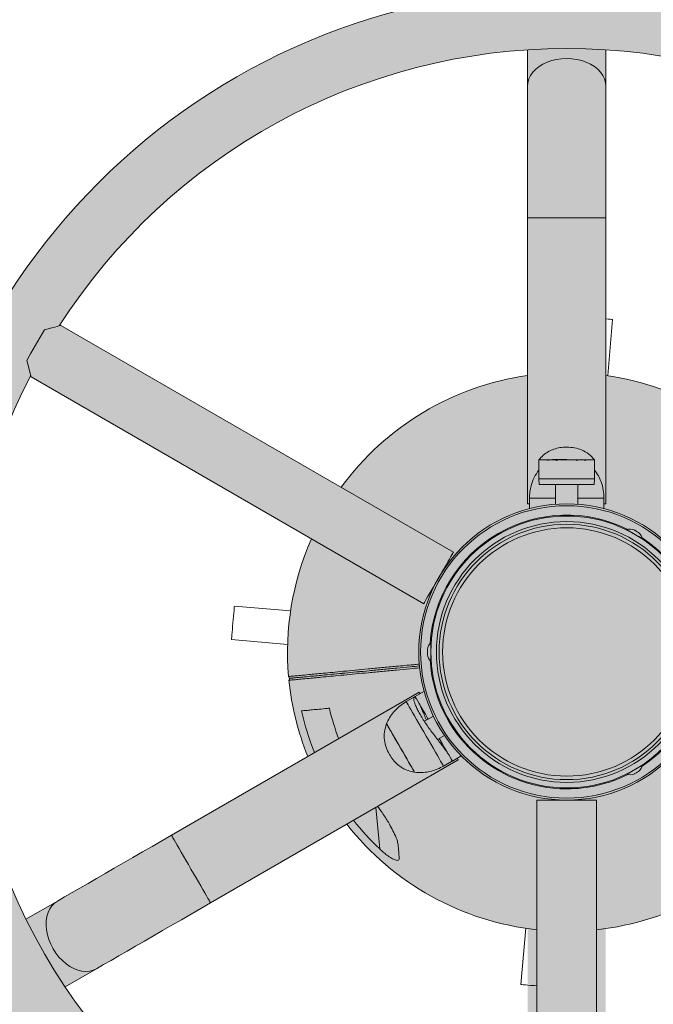
# Model space of a CAD drawing. Extents: x 0 to 5.9, y -5.9 to 5.5.
# Drawn here: x 2.7 to 3, y -3.6 to -3.1 of the extents above; entities that cross this region are included whole.
import ezdxf

# ---------------------------------------------------------------- set-up
doc = ezdxf.new("R2010")
doc.units = 0
doc.header["$LTSCALE"] = 0.5
doc.header["$MEASUREMENT"] = 0
doc.linetypes.add('TRAZOS2', pattern=[0.375, 0.25, -0.125])
doc.layers.get('0').update_dxf_attribs({"linetype": 'CONTINUOUS'})
doc.layers.get('Defpoints').update_dxf_attribs({"linetype": 'CONTINUOUS'})
doc.layers.add('0-COTAS', color=2, linetype='CONTINUOUS')
doc.layers.add('BALD', color=2, linetype='TRAZOS2')
doc.styles.add('ARIAL', font='ARIAL.TTF')
doc.dimstyles.new('D100', dxfattribs={"dimtxt": 0.18, "dimasz": 0.1, "dimexe": 0.18, "dimexo": 0.18, "dimgap": 0.09, "dimtad": 0, "dimtoh": 1, "dimdec": 0, "dimlfac": 1000, "dimzin": 0, "dimdsep": 46, "dimtxsty": 'ARIAL', "dimblk1": 'ARCHTICK', "dimblk2": 'ARCHTICK', "dimsah": 1, "dimcen": 0, "dimadec": 0, "dimazin": 0, "dimtfac": 1, "dimtdec": 0, "dimtofl": 0, "dimtmove": 1, "dimatfit": 3, "dimldrblk": 'ARCHTICK', "dimfxl": 1, "dimtolj": 1, "dimtzin": 0, "dimarcsym": 0})

# ---------------------------------------------------------------- blocks, each defined once
blk = doc.blocks.new('A$C0CDE0CCC')
at = {"layer": '0-COTAS'}
h = blk.add_hatch(color=253, dxfattribs=at)
edge = h.paths.add_edge_path()
edge.add_arc((-2.960000000006201, -3.442401359435658), 0.3560000000000159, 213.3817693275904, 326.61823067240954, ccw=False)
edge.add_line((-3.257268179411022, -3.638277926470497), (-3.464648136283689, -3.758008780633231))
edge.add_arc((-3.616880268776728, -3.821651359435668), 0.1650000000000074, -322.687980787039, 22.687986391531922, ccw=False)
edge.add_line((-3.485648122308156, -3.72163574198892), (-3.278268177068988, -3.601904862435251))
edge.add_arc((-2.960000000006201, -3.442401359435658), 0.3560000000000158, 93.38177035314152, 206.6182291270307, ccw=False)
edge.add_line((-2.980999999723079, -3.087021281192798), (-2.980999999723079, -2.847559539835792))
edge.add_arc((-2.960000000006201, -2.683901359435626), 0.1650000000000073, -82.68797817285252, 262.68797817285247, ccw=False)
edge.add_line((-2.939000000289321, -2.847559539835792), (-2.939000000289321, -3.087021281192796))
edge.add_arc((-2.960000000006201, -3.442401359435658), 0.3560000000000161, -26.618229127030702, 86.6182296468586, ccw=False)
edge.add_line((-2.641731822943413, -3.601904862435252), (-2.434351877704241, -3.721635741988923))
edge.add_arc((-2.303119731235682, -3.821651359435683), 0.1650000000000072, -202.68798639153727, 142.6879807870327, ccw=False)
edge.add_line((-2.455351863728715, -3.758008780633233), (-2.662731820601378, -3.638277926470497))
edge = h.paths.add_edge_path(flags=16)
edge.add_line((-2.838841708137456, -3.353975376949903), (-2.687750113793162, -3.266742600883771))
edge.add_arc((-2.959999999999921, -3.442401359436674), 0.3239999999937359, 32.83057321407926, 86.2837796596644)
edge.add_line((-2.939000000289321, -3.119082631231678), (-2.939000000289321, -3.293883730591018))
edge.add_arc((-2.959999999999921, -3.442401359436674), 0.1499949534677119, 36.12340615015859, 81.95188130216889, ccw=False)
edge = h.paths.add_edge_path(flags=16)
edge.add_arc((-2.959999999999921, -3.442401359436674), 0.323999999993736, 93.71622034256097, 147.1694267870324, ccw=False)
edge.add_line((-2.980999999723079, -3.119082631232495), (-2.980999999723079, -3.293883730592794))
edge.add_arc((-2.959999999999921, -3.442401359436674), 0.1499949534677122, 98.04811870267592, 143.8765938522537)
edge.add_line((-3.081158291866111, -3.353975376955005), (-3.232249886210091, -3.266742600889053))
edge = h.paths.add_edge_path(flags=16)
edge.add_line((-3.097142456142863, -3.381697334081901), (-3.248249884839943, -3.29445541023341))
edge.add_arc((-2.959999999999921, -3.442401359436674), 0.3239999999937362, 152.8305710579603, 206.2837788327932)
edge.add_line((-3.25050223407057, -3.585874186117908), (-3.099120044053553, -3.498473628949303))
edge.add_arc((-2.960115505152484, -3.442422756122569), 0.1498798257929918, 156.0987992918787, 201.9607964313514, ccw=False)
edge = h.paths.add_edge_path(flags=16)
edge.add_arc((-2.959999999999923, -3.442401359436674), 0.3239999999937357, 213.7162196195612, 266.28377965743914, ccw=False)
edge.add_line((-3.229502234551866, -3.62224725337771), (-3.078120034390046, -3.534846713789703))
edge.add_arc((-2.959999999999921, -3.442401359436674), 0.1499949534677123, 218.0481219484179, 261.951881297324)
edge.add_line((-2.980999999723079, -3.590918988280555), (-2.980999999723079, -3.765720087640853))
edge = h.paths.add_edge_path(flags=16)
edge.add_line((-2.69049776545147, -3.622247253382943), (-2.841879965613705, -3.534846713794696))
edge.add_arc((-2.959999999999921, -3.442401359436674), 0.1499949534677125, 278.0481186978312, 321.95187804916054, ccw=False)
edge.add_line((-2.939000000289321, -3.59091898828233), (-2.939000000289321, -3.76572008764167))
edge.add_arc((-2.959999999999921, -3.442401359436674), 0.3239999999937359, 273.7162203403356, 326.2837803793262)
edge = h.paths.add_edge_path(flags=16)
edge.add_arc((-2.959999999999923, -3.442401359436674), 0.1499949534677125, 338.0481235063067, 383.8765949346409)
edge.add_line((-2.822841708030049, -3.381688189451173), (-2.671750115160286, -3.294455410232655))
edge.add_arc((-2.959999999999921, -3.442401359436674), 0.323999999993736, -26.283778833906013, 27.16942894218971, ccw=False)
edge.add_line((-2.66949776593206, -3.585874186123549), (-2.820879955948662, -3.498473628955184))
at = {"color": 7, "linetype": 'Continuous', "lineweight": 15}
for p, q in [((-2.980999999723079, -3.119082639571753), (-2.980999999723079, -3.138612041827766)), ((-2.939000000289321, -3.138612041827766), (-2.939000000289321, -3.119082639571753)), ((-2.980999999723079, -3.138612041827766), (-2.980999999723079, -3.20932271575603)), ((-2.939000000289321, -3.20932271575603), (-2.939000000289321, -3.138612041827766)), ((-2.980999999723079, -3.20932271575603), (-2.980999999723079, -3.362901362237073)), ((-2.939000000289321, -3.362901362237073), (-2.939000000289321, -3.20932271575603)), ((-2.937985262876988, -3.294035191294288), (-2.935346213212848, -3.263870711084936)), ((-3.020849018401151, -3.388794953581431), (-3.231726191050066, -3.267044956442448)), ((-3.247726193672671, -3.294757763501738), (-3.036849021023756, -3.416507766228656)), ((-2.974999999670924, -3.339305999335385), (-2.974999999670924, -3.349418955501653)), ((-2.947009619368852, -3.339305999335385), (-2.974999999670924, -3.339305999335385)), ((-2.960000000006199, -3.339138949867821), (-2.967677315274866, -3.339138949867821)), ((-2.954881789671869, -3.339638108965493), (-2.952322684737535, -3.339138949867821)), ((-2.952322684737535, -3.339138949867821), (-2.949763579337538, -3.339638108965493)), ((-2.945000000341476, -3.339305999335385), (-2.947009619368852, -3.339305999335385)), ((-2.945000000341476, -3.349418955501653), (-2.945000000341476, -3.339305999335385)), ((-2.974999999670924, -3.349418955501653), (-2.974800000010671, -3.352418954130746)), ((-2.947009619368852, -3.349418955501653), (-2.974999999670924, -3.349418955501653)), ((-2.945000000341476, -3.349418955501653), (-2.947009619368852, -3.349418955501653)), ((-2.945200000001729, -3.352418954130746), (-2.945000000341476, -3.349418955501653)), ((-2.947182823947312, -3.352418954130746), (-2.974800000010671, -3.352418954130746)), ((-2.966000000058354, -3.352418954130746), (-2.966000000058354, -3.3631280983058)), ((-2.953999999954046, -3.3631280983058), (-2.953999999954046, -3.352418954130746)), ((-2.945200000001729, -3.352418954130746), (-2.947182823947312, -3.352418954130746)), ((-2.979999999559166, -3.359901356157399), (-2.979999999559166, -3.365401359852887)), ((-2.940000000453234, -3.365401359852887), (-2.940000000453234, -3.359901356157399)), ((-2.980999999723079, -3.362901362237073), (-2.979999999559166, -3.362901362237073)), ((-2.979999999559166, -3.365401359852887), (-2.979780039793493, -3.365401359852887)), ((-2.940219960218908, -3.365401359852887), (-2.940000000453234, -3.365401359852887)), ((-2.940000000453234, -3.362901362237073), (-2.939000000289321, -3.362901362237073)), ((-3.108351177579411, -3.420387933608632), (-3.138530648356923, -3.417747572642306)), ((-3.140099442607413, -3.435679078214358), (-3.10991971851016, -3.438319462463747)), ((-3.03486087084437, -3.442401359435698), (-3.03486087084437, -3.441001359485577)), ((-3.032999998933321, -3.442401359435698), (-3.032999998933321, -3.437456359267722)), ((-3.03486087084437, -3.443801359385739), (-3.03486087084437, -3.442401359435698)), ((-3.032999998933321, -3.447346359603594), (-3.032999998933321, -3.442401359435698)), ((-3.039349018639569, -3.463964826073986), (-3.172352022534859, -3.540754149314508)), ((-3.041960514194018, -3.466627274286491), (-3.046194999522215, -3.469072053786856)), ((-3.041447094685084, -3.466330851074796), (-3.041913478678709, -3.466655715015274)), ((-3.036683953410631, -3.463580851089698), (-3.041447094685084, -3.466330851074796)), ((-3.04071339131022, -3.467566483300668), (-3.039218447214608, -3.470155792888743)), ((-3.031652658289915, -3.476841839608295), (-3.036427325612549, -3.479598491099221)), ((-3.029388903683667, -3.489391266014917), (-3.025652661031727, -3.487234144118173)), ((-3.021447095132116, -3.500971867349488), (-3.016683957582955, -3.498221869227036)), ((-3.151352024680625, -3.577127213236439), (-3.018349020785337, -3.500337893721206)), ((-3.026194996243959, -3.503713070061548), (-3.021960514641051, -3.501268292423828)), ((-3.021919026082998, -3.501203915682181), (-3.021447095132116, -3.500971867349488)), ((-2.97600000076616, -3.521901356634243), (-2.97600000076616, -3.765401373263951)), ((-2.97600000076616, -3.521901356634243), (-2.943999999246241, -3.521901356634243)), ((-2.943999999246241, -3.765401373263951), (-2.943999999246241, -3.521901356634243)), ((-3.233589283234133, -3.576109493729221), (-3.250502220398441, -3.585874194857227)), ((-2.982014737135413, -3.59076752757703), (-2.984653786799552, -3.620932007786382)), ((-3.229502222544207, -3.622247258779156), (-3.212589255577578, -3.612482557651151))]:
    blk.add_line(p, q, dxfattribs=at)
at = {"color": 8, "linetype": 'Continuous', "lineweight": 15}
for p, q in [((-2.980999999723079, -3.20932271575603), (-2.960000000006196, -3.20932271575603)), ((-2.960000000006196, -3.20932271575603), (-2.939000000289321, -3.20932271575603)), ((-2.966000000058354, -3.359901356157399), (-2.979999999559166, -3.359901356157399)), ((-2.940000000453234, -3.359901356157399), (-2.953999999954046, -3.359901356157399)), ((-3.060452885037906, -3.548185283896075), (-3.062573975926883, -3.525871182438478))]:
    blk.add_line(p, q, dxfattribs=at)
at = {"color": 8, "linetype": 'Continuous', "lineweight": 15, "flags": 128}
for points in [[(-2.980999999723079, -3.138612041827766), (-2.980820342010501, -3.13667381798896), (-2.980284442237261, -3.134768764134971), (-2.979401470205428, -3.132929484006492), (-2.978186533829811, -3.131187419053642), (-2.976660420230271, -3.12957240140113), (-2.974849242760481, -3.128112027999488), (-2.972783990247788, -3.126831332799521), (-2.97049999986464, -3.125752220508186), (-2.968036351768913, -3.124893138763038), (-2.965435199948641, -3.124268780109014), (-2.962741049981358, -3.123889843579856), (-2.960000000006196, -3.123762796279516)], [(-2.960000000006196, -3.123762796279516), (-2.957258950031043, -3.123889843579856), (-2.954564800063761, -3.124268780109014), (-2.951963648243488, -3.124893138763038), (-2.949500000147761, -3.125752220508186), (-2.947216009764613, -3.126831332799521), (-2.94515075725192, -3.128112027999488), (-2.94333957978213, -3.12957240140113), (-2.941813466182591, -3.131187419053642), (-2.940598529806973, -3.132929484006492), (-2.93971555777514, -3.134768764134971), (-2.939179658001901, -3.13667381798896), (-2.939000000289321, -3.138612041827766)], [(-3.041447094685084, -3.466330851074796), (-3.041441514200216, -3.466340523791056), (-3.041307798630243, -3.466572121363622), (-3.040998122698312, -3.467108499836665), (-3.040835223204141, -3.467390640285354)], [(-3.046194999522215, -3.469072053786856), (-3.046187653249746, -3.469084781241161), (-3.04604740352059, -3.469327690657717), (-3.045731342441087, -3.469875125792366), (-3.045245110100752, -3.47071731334601), (-3.044597371524816, -3.471839225497586), (-3.043799697464948, -3.473220842537029), (-3.042866311079508, -3.474837510493141), (-3.041813879317288, -3.476660376992566), (-3.040661177641397, -3.478656916525705), (-3.03942877710486, -3.480791496690851), (-3.038138664371018, -3.483026030119998), (-3.03681387663508, -3.485320637580497), (-3.035478039688116, -3.487634374406678), (-3.034154995388036, -3.489925953206165), (-3.032868354624752, -3.49215447401677), (-3.031641080087667, -3.494280176815136), (-3.030495076483731, -3.496265123244866), (-3.029450780755524, -3.498073893245799), (-3.028526834255701, -3.499674210902794), (-3.0277397325697, -3.501037518140419), (-3.027103512591366, -3.502139485087736), (-3.026629529005531, -3.502960445937259), (-3.026326238221173, -3.503485752847537), (-3.026199064260965, -3.503706032988174), (-3.026194996243959, -3.503713070061548)], [(-3.039196818179136, -3.470228441637498), (-3.039083621508126, -3.470424514841778), (-3.038154943889623, -3.472033026274782), (-3.03710656524325, -3.473848866876703), (-3.035957193976884, -3.475839635935169), (-3.03472734153891, -3.477969801631314), (-3.034447095400338, -3.478455206957203)], [(-3.028447098142151, -3.488847511467083), (-3.028166844552998, -3.489332916792971), (-3.026936992115026, -3.491463082489116), (-3.02578762829924, -3.493453851547582), (-3.024739249652868, -3.495269692149503), (-3.023810572034363, -3.496878201719864), (-3.023720062381271, -3.497034980562075)], [(-3.022038920825962, -3.499946794119223), (-3.021896070844177, -3.500194220450266), (-3.021586394912248, -3.500730598923309), (-3.021452679342274, -3.500962196495875), (-3.021447095132116, -3.500971867349488)], [(-3.161852023607741, -3.558940681275474), (-3.163222557908546, -3.556566859242068), (-3.16456962288047, -3.554233657774076), (-3.165870196229468, -3.551980997082338), (-3.167102030521881, -3.549847411569701), (-3.168244025713454, -3.547869423982248), (-3.169276646381867, -3.546080859955893), (-3.170182234651099, -3.544512333926306), (-3.170945293313515, -3.543190682884798), (-3.171552768951903, -3.5421385118929), (-3.171994245654595, -3.541373836454496), (-3.172262198335181, -3.540909739789114), (-3.172352022534859, -3.540754149314508)], [(-3.151352024680625, -3.577127213236439), (-3.151441848880301, -3.576971630212413), (-3.151709801560889, -3.57650751864587), (-3.15215129316474, -3.575742850658046), (-3.152758753901968, -3.574690679666149), (-3.153521812564383, -3.573369021174061), (-3.154427400833617, -3.571800495144473), (-3.155460036403189, -3.570011938568698), (-3.156602031594763, -3.568033943530666), (-3.157833850986015, -3.565900365468608), (-3.159134424335013, -3.56364770477687), (-3.160481504208098, -3.561314503308879), (-3.161852023607741, -3.558940681275474)], [(-3.235949090725436, -3.60172064101373), (-3.237209609753146, -3.599283302780736), (-3.238228491550937, -3.596760625597585), (-3.238988361364856, -3.594195793029416), (-3.239476195580019, -3.591632659193622), (-3.239683649546161, -3.589115108009921), (-3.239607146984591, -3.586686203834163), (-3.239248028999819, -3.584387491103756), (-3.238612434870256, -3.582258323785412), (-3.237711242443576, -3.58033513521825), (-3.23655985952045, -3.578650812265026), (-3.235177985435977, -3.577234188672648), (-3.233589283234133, -3.576109493729221)], [(-3.212589255577578, -3.612482557651151), (-3.214357635981095, -3.613296071645368), (-3.216275415426743, -3.61378450190698), (-3.218309781557572, -3.613939459082235), (-3.220425925261033, -3.613758335467923), (-3.222587636715426, -3.613244185802091), (-3.224757901436343, -3.612405846473325), (-3.226899645334733, -3.611257622596372), (-3.228976211554064, -3.609819198605169), (-3.230952016121401, -3.608115161415685), (-3.232793293005481, -3.606174672600377), (-3.234468541151537, -3.604030946847546), (-3.235949090725436, -3.60172064101373)]]:
    blk.add_lwpolyline(points, dxfattribs=at)
at = {"color": 7, "linetype": 'Continuous', "lineweight": 15, "flags": 128}
for points in [[(-2.935346213212848, -3.263870711084936), (-2.935449604919791, -3.263861666080091), (-2.935904313853623, -3.263821894880865), (-2.93670323216045, -3.263751993533703), (-2.9378136536541, -3.26365483796272), (-2.939000000289321, -3.263551051375004)], [(-3.240605375772966, -3.269424120542142), (-3.241683981424823, -3.271292323824498), (-3.242855123287692, -3.273320818897818), (-3.244089297062411, -3.275458450075719), (-3.245355359322086, -3.277651364561651), (-3.246621451384081, -3.279844264146422), (-3.247855625158801, -3.281981910225484), (-3.249026767021671, -3.284010390397642), (-3.250105372673527, -3.285878593679998)], [(-3.231726191050066, -3.267044956442448), (-3.231768659359468, -3.267056326028439), (-3.232107303148761, -3.26714707410011), (-3.232779345518603, -3.267327139731976), (-3.233774355656161, -3.267593751308056), (-3.235076866156116, -3.26794276630554), (-3.236666671043886, -3.268368745800588), (-3.238519093996538, -3.268865103479955), (-3.240605375772966, -3.269424120542142)], [(-3.250105372673527, -3.285878593679998), (-3.249546370512499, -3.287964875456426), (-3.249050012833133, -3.289817298409078), (-3.248624018436923, -3.291407103296851), (-3.248275003439441, -3.292709613796805), (-3.248008391863361, -3.293704623934363), (-3.247828326231493, -3.294376666304206), (-3.247737578159823, -3.294715310093497), (-3.247726193672671, -3.294757763501738)], [(-2.927782497412205, -3.376709001716712), (-2.927692922806978, -3.376760716196634), (-2.927302363372088, -3.376986208018401), (-2.926629803186893, -3.377374509927371), (-2.925725116437913, -3.377896832880117), (-2.924655403054, -3.378514433857538), (-2.923500000542641, -3.379181506690123)], [(-2.923782001292944, -3.376869949158766), (-2.923689710951089, -3.376923228260615), (-2.923426887995243, -3.377074974235631), (-2.923033545768499, -3.377302067932227), (-2.922569564587116, -3.377569946107009)], [(-2.922569564587116, -3.377569946107009), (-2.922105587131023, -3.37783782428179), (-2.921712244904279, -3.378064917978384), (-2.921449421948433, -3.378216663953402), (-2.921357131606578, -3.378269943055251)], [(-2.923500000542641, -3.379181506690123), (-2.922344598031282, -3.379848579522708), (-2.921274884647369, -3.380466176774838), (-2.920370197898388, -3.380988496002296), (-2.919697633987903, -3.381376801636556), (-2.919307078278303, -3.381602289733031), (-2.919217503673076, -3.381654004212955)], [(-3.020849018401151, -3.388794953581431), (-3.020938373214248, -3.388949717041591), (-3.021204437172655, -3.389410554077961), (-3.021641268438343, -3.39016716798816), (-3.022239110476021, -3.391202660855392), (-3.02298460811997, -3.392493894901612), (-3.023861101871971, -3.394012032654622), (-3.024849019056801, -3.395723155346253), (-3.025926291054731, -3.397589045223334), (-3.027068852490431, -3.399568020012715), (-3.028251177674776, -3.401615867969134), (-3.029446861750131, -3.403686849978308), (-3.030629186934477, -3.405734701660017), (-3.031771748370176, -3.407713672724108), (-3.032849020368103, -3.409579562601189), (-3.033836937552933, -3.411290687155466), (-3.034713431304937, -3.412808824908475), (-3.035458928948884, -3.414100058954696), (-3.036056770986561, -3.415135549959281), (-3.03649359852696, -3.415892163869481), (-3.036759666210656, -3.416353000905852), (-3.036849021023756, -3.416507766228656), (-3.036849021023756, -3.416507766228656)], [(-3.138530648356923, -3.417747572642306), (-3.138539693361768, -3.41785096434925), (-3.138579464560995, -3.418305673283079), (-3.138649365908156, -3.419104591589908), (-3.13874652147914, -3.420215013083558), (-3.138866937762746, -3.421591476183872), (-3.139005712276945, -3.423177628424506), (-3.139157152778158, -3.424908532407622), (-3.139315045482168, -3.426713325661163)], [(-3.139315045482168, -3.426713325661163), (-3.139472938186179, -3.428518117983381), (-3.139624378687392, -3.430249022897819), (-3.139763153201589, -3.431835175138454), (-3.139883569485198, -3.433211638238768), (-3.139980725056181, -3.434322059732417), (-3.140050626403342, -3.435120978970568), (-3.140090397602568, -3.435575687904398), (-3.140099442607413, -3.435679078214358)], [(-3.038849017626291, -3.464830851760251), (-3.038991241759306, -3.464584516939265), (-3.039259186989312, -3.464120414685946), (-3.039349018639569, -3.463964826073986)], [(-3.03657397539044, -3.463771341946464), (-3.03662203908587, -3.463688089158874), (-3.036656423515325, -3.463628540393453), (-3.036677069074158, -3.463592777606588), (-3.036683953410631, -3.463580851089698)], [(-3.056783198422437, -3.480958657917125), (-3.056767917281633, -3.480985133555276), (-3.056607141202932, -3.481263599005086), (-3.056274703747278, -3.481839398500068), (-3.055778390771394, -3.482699039038761)], [(-3.056783198422437, -3.480958661642414), (-3.056775658434873, -3.480971726235491), (-3.056636511391646, -3.48121273761664), (-3.056325010067468, -3.481752275135858), (-3.055848448580747, -3.482577695157869), (-3.055218010252958, -3.483669648524863), (-3.054448462134843, -3.485002546217783), (-3.053557842082029, -3.486545136776312), (-3.052567034071928, -3.488261273708685), (-3.05149925411368, -3.490110723879678), (-3.050379528707509, -3.492050143536671), (-3.049234106248861, -3.494034069236858), (-3.048089838630205, -3.496016001906737), (-3.04697354049111, -3.497949487176283), (-3.045911378270631, -3.499789206889017), (-3.044928251809126, -3.501492037084443), (-3.044047198301798, -3.503018065002306), (-3.043288870758062, -3.504331520405158), (-3.042671046263223, -3.505401621219261), (-3.042208208745961, -3.50620328879033), (-3.041911198801046, -3.506717721578224), (-3.041786982721334, -3.506932864543542), (-3.041783205276971, -3.506939413603886)], [(-3.055778390771394, -3.482699039038761), (-3.055129832631593, -3.48382237052594), (-3.054344243413454, -3.485183062609775), (-3.05344001860047, -3.486749223080021), (-3.052438362545019, -3.48848413920079), (-3.051362752026563, -3.49034714942847), (-3.050238399809843, -3.492294582184895), (-3.049091658598428, -3.494280795213326), (-3.047949410087114, -3.496259233560903), (-3.046838424211984, -3.498183521088703), (-3.045784733301645, -3.500008559432371), (-3.044813050931935, -3.501691563632829), (-3.043946146077161, -3.503193090316398), (-3.043204336470609, -3.504477946665629), (-3.042605004316812, -3.505516009983165), (-3.042162208861356, -3.506282957848652), (-3.041886321312432, -3.506760808285816), (-3.04178381622458, -3.506938363072022), (-3.04178319782639, -3.506939421054466)], [(-3.022150329357628, -3.499718642440183), (-3.022294818467144, -3.499468381163223), (-3.022451891607288, -3.499196326938017), (-3.022621325260643, -3.498902852293594), (-3.02280289590979, -3.498588359561308), (-3.022996350234989, -3.498253288325412), (-3.023201420015339, -3.497898096796616), (-3.023417829579357, -3.497523272987946), (-3.02364526600266, -3.497129330989463)], [(-3.018349020785337, -3.500337893721206), (-3.018438848710303, -3.500182303246601), (-3.0187067976656, -3.499718202855928), (-3.018849018073324, -3.499471868034943)], [(-3.016683957582955, -3.498221869227036), (-3.016690841919426, -3.4982099408475), (-3.01671148747826, -3.498174178060634), (-3.016745868182424, -3.498114629295213), (-3.016793935603146, -3.498031376507623)], [(-2.919217503673076, -3.503148714658363), (-2.919307078278303, -3.503200429138287), (-2.919697633987903, -3.503425917234762), (-2.920370197898388, -3.503814222869022), (-2.921274884647369, -3.50433654209648), (-2.922344598031282, -3.50495413934861), (-2.923500000542641, -3.505621212181194)], [(-2.923500000542641, -3.505621212181194), (-2.924655403054, -3.506288285013778), (-2.925725116437913, -3.5069058859912), (-2.926629803186893, -3.507428208943947), (-2.927302363372088, -3.507816510852916), (-2.927692922806978, -3.508042002674683), (-2.927782497412205, -3.508093717154606)], [(-2.922569564587116, -3.50723277276431), (-2.923033545768499, -3.507500650939091), (-2.923426887995243, -3.507727744635686), (-2.923689710951089, -3.507879490610703), (-2.923782001292944, -3.507932769712551)], [(-2.921357131606578, -3.506532775816066), (-2.921449421948433, -3.506586054917915), (-2.921712244904279, -3.506737800892933), (-2.922105587131023, -3.506964894589528), (-2.922569564587116, -3.50723277276431)], [(-3.172352022534859, -3.540754149314508), (-3.17758095920707, -3.543773072418318), (-3.182790807491791, -3.546780983564004), (-3.187962568408501, -3.549766900595769), (-3.193077377087128, -3.552719930764781), (-3.198116547471536, -3.555629300531493), (-3.203061706429971, -3.558484392818556), (-3.207894823557389, -3.561274791714296), (-3.212598226076615, -3.563990304824457), (-3.217154792553437, -3.566621037778006), (-3.22154786348964, -3.569157386776554), (-3.225761435038103, -3.571590090748416), (-3.229780129200473, -3.573910276052104), (-3.233589283234133, -3.576109493729221)], [(-3.212589255577578, -3.612482557651151), (-3.208780131346238, -3.610283354875196), (-3.204761452085031, -3.607963154670347), (-3.200547880536568, -3.605530450698484), (-3.196154794699205, -3.602994109150516), (-3.191598228222383, -3.600363368746387), (-3.186894810801995, -3.597647855636227), (-3.182061708575738, -3.594857464191066), (-3.177116549617301, -3.592002371904003), (-3.172077364331734, -3.589092994686711), (-3.166962570554268, -3.586139971968281), (-3.161790809637557, -3.583154047485935), (-3.156580961352836, -3.580146143790828), (-3.151352024680625, -3.577127213236439)], [(-2.984653786799552, -3.620932007786382), (-2.98455039509261, -3.620941052791227), (-2.984095686158778, -3.620980823990453), (-2.983296767851951, -3.621050725337613), (-2.982186346358301, -3.621147880908598), (-2.980809883257987, -3.621268297192205), (-2.979223731017353, -3.621407071706403), (-2.977492827034238, -3.621558512207616), (-2.97600000076616, -3.621689105984319)]]:
    blk.add_lwpolyline(points, dxfattribs=at)
at = {"color": 7, "linetype": 'Continuous', "lineweight": 15}
for centre, radius in [((-2.960000000006201, -3.442401359435658), 0.3560000000000158), ((-2.960000000006201, -3.442401359435658), 0.0795000000000037), ((-2.960000000006201, -3.442401359435658), 0.0785000000000034), ((-2.959999999999921, -3.442401359436674), 0.073000000000003), ((-2.959999999999921, -3.442401359436674), 0.0700000000000028), ((-2.959999999999921, -3.442401359436674), 0.0685565460040134), ((-2.959999999999921, -3.442401359436674), 0.0666521975039019)]:
    blk.add_circle(centre, radius, dxfattribs=at)
for centre, radius, start, end in [((-2.960000000006201, -3.442401359435658), 0.3240000000000148, 90, 147.28193913853), ((-2.960000000006201, -3.442401359435658), 0.3240000000000145, 32.71806086146999, 90), ((-2.960000000006201, -3.442401359435658), 0.3240000000000144, 152.7180608614696, 267.2819391385304), ((-2.959987647458071, -3.442400185248317), 0.1499875917704318, 98.05328213301917, 143.8790562042278), ((-2.960000000006201, -3.442401359435658), 0.3240000000000144, 272.7180608614696, 27.28193913852921), ((-2.959987647458071, -3.442400185248317), 0.1499875917704317, 36.12568958850204, 81.95624918407275), ((-2.960000000006201, -3.442401359435658), 0.0735000000000039, 63.5445088341827, 176.4554911658826), ((-2.926056628131221, -3.383609714767913), 0.0071132562500005, 71.35080711596987, 104.0416356786464), ((-2.926621281298332, -3.378187722742003), 0.0007000000000001, 36.42482514210139, 59.99999999997855), ((-2.959987647458071, -3.442400185248317), 0.1499875917704327, 156.1264709508554, 185.0454382145539), ((-2.926056628131221, -3.383609714767913), 0.0071132562500003, 15.95836432135642, 48.64919288403307), ((-2.921078718714111, -3.381387722742003), 0.0007000000000001, 59.99999999997855, 83.57517485730378), ((-2.960000000006201, -3.442401359435658), 0.0735000000000032, 303.5445088423606, 56.45549116588311), ((-3.027886743756226, -3.442401359435698), 0.0071132562500001, 135.9583643213561, 168.6491928840337), ((-3.032300000006226, -3.439201359435698), 0.0007000000000002, 180, 203.5751760426616), ((-3.027886743756226, -3.442401359435698), 0.0071132562500001, 191.3508071159661, 224.0416356786439), ((-3.032300000006226, -3.445601359435698), 0.0007000000000003, 156.4248239719645, 180), ((-2.960000000006201, -3.442401359435658), 0.0735000000000037, 183.5445088341838, 270.0000000000013), ((-3.108397951983091, -3.455503009842424), 0.001, 185.045438214476, 275.430008560597), ((-3.108233397631027, -3.457496383295103), 0.0010000000000001, 95.43000856059447, 185.8145789066268), ((-2.960012352554328, -3.442402533623001), 0.1499875917704315, 185.8145789066306, 201.9534740634024), ((-2.960012352554328, -3.442402533623001), 0.1310297988816206, 193.3258891943389, 200.7797818930862), ((-2.960012352554328, -3.442402533623001), 0.1458708010339601, 192.5181949137453, 201.7248136831279), ((-2.926056628124936, -3.501193004104389), 0.0071132562500003, 311.3508071159677, 344.0416356786448), ((-2.921078718707824, -3.503414996130301), 0.0007000000000002, 276.424824354838, 300.0000000000214), ((-2.960000000006201, -3.442401359435658), 0.0735000000000032, 270.0000000000013, 296.455491165934), ((-2.926056628124936, -3.501193004104389), 0.0071132562500001, 255.9583643213616, 288.6491928840353), ((-2.926621281292046, -3.506614996130301), 0.0006999999999998, 299.9999999999815, 323.5751755714789), ((-2.960012352554328, -3.442402533623001), 0.1499875917704319, 218.0505069660784, 263.8810384089571), ((-2.960012352554328, -3.442402533623001), 0.145870801033961, 218.2792820441866, 226.483917144522), ((-2.960012352554328, -3.442402533623001), 0.1499875917704317, 276.1284531834574, 321.9542586878481)]:
    blk.add_arc(centre, radius, start, end, dxfattribs=at)
for points, knots in [([(-2.960000000006201, -3.33241895085249), (-2.961217856098496, -3.332470432412558), (-2.963551131778908, -3.332569065307576), (-2.966844343707948, -3.333410524101055), (-2.969894856391043, -3.334776042163626), (-2.972693758773973, -3.336704475967902), (-2.974237541904837, -3.338445919324741), (-2.974999999670924, -3.339305999335385)], [0, 0, 0, 0, 0.2136010526909605, 0.4092356598677503, 0.5924463313028224, 0.798713657648083, 1, 1, 1, 1]), ([(-2.945000000341476, -3.339305999335385), (-2.945989634047898, -3.338220432809757), (-2.948008833266631, -3.336005497055038), (-2.951787656603927, -3.333878743594278), (-2.955859773367181, -3.332621872838108), (-2.958575106886852, -3.332488788126214), (-2.960000000006196, -3.33241895085249)], [0, 0, 0, 0, 0.2568237212487019, 0.5240103019250792, 0.7502205748384047, 1, 1, 1, 1]), ([(-2.970236420674863, -3.339638108965493), (-2.970213651607867, -3.339629851875365), (-2.969370445732943, -3.339324067413158), (-2.968512294181545, -3.33923024185591), (-2.967677315274866, -3.339138949867821)], [0, 0, 0, 0, 0.0270029748034972, 1, 1, 1, 1]), ([(-2.967677315274866, -3.339138949867821), (-2.96703600830914, -3.339193784927096), (-2.966177418035618, -3.339267198831913), (-2.965332127807812, -3.339563199996522), (-2.965118210340531, -3.339638108965493)], [0, 0, 0, 0, 0.7469301545854706, 1, 1, 1, 1]), ([(-2.974999999670924, -3.344788404759504), (-2.975879601056752, -3.346057082980451), (-2.977633771427328, -3.348587181023538), (-2.979063461143481, -3.352631528930941), (-2.979864798984801, -3.356418647750124), (-2.979955389214994, -3.358752212957152), (-2.979999999559166, -3.359901356157399)], [0, 0, 0, 0, 0.2848652055982743, 0.5681006320816506, 0.7873150403767158, 1, 1, 1, 1]), ([(-2.940000000453234, -3.359901356157399), (-2.940072622268856, -3.35843210633994), (-2.940220280726368, -3.355444751095641), (-2.941327364463772, -3.351376447820754), (-2.942886212406655, -3.347744699377361), (-2.944294532686947, -3.345775055404916), (-2.945000000341476, -3.344788404759504)], [0, 0, 0, 0, 0.2718232709037132, 0.5526852303855057, 0.7759273186843354, 1, 1, 1, 1]), ([(-3.108328021174916, -3.456500870753568), (-3.108270966721271, -3.456495447344054), (-3.108156854772191, -3.456484600235883), (-3.107145400523811, -3.456388452849252), (-3.105242744983121, -3.456207596480906), (-3.10205568692563, -3.455904643730518), (-3.098231194162076, -3.455541103571366), (-3.094118735069101, -3.455150187627526), (-3.089921730041189, -3.454751237191957), (-3.08498822299525, -3.454282275602634), (-3.079293961872529, -3.453740999883464), (-3.073005992466796, -3.453143289387432), (-3.066154983947179, -3.452492057839326), (-3.058865661588335, -3.451799162604058), (-3.051482235610269, -3.451097320676506), (-3.044871291539107, -3.450468909386563), (-3.040800468403042, -3.450081951566468), (-3.039130500561243, -3.449923210423928)], [0, 0, 0, 0, 0.0636519937200797, 0.1273073809678876, 0.2155083859654614, 0.3039240136781742, 0.3920538756488839, 0.4515792747827049, 0.511094611928757, 0.5758341232894919, 0.6407463636186826, 0.7054385218465506, 0.7703246537099532, 0.8354409884574879, 0.9003532143448559, 0.959122044357899, 1, 1, 1, 1]), ([(-3.039130500561243, -3.449923210423928), (-3.04079668177968, -3.450081591507658), (-3.044861821432703, -3.450468008793269), (-3.051467104083961, -3.451095881641677), (-3.05884865054848, -3.451797546296799), (-3.066137778059734, -3.452490421086981), (-3.07298845180472, -3.45314162155081), (-3.079275953571201, -3.453739289125961), (-3.084969658481305, -3.454280510192831), (-3.089905655584486, -3.454749709969043), (-3.094106901013899, -3.455149062615408), (-3.098221731576921, -3.455540204401284), (-3.102044936711281, -3.455903622769473), (-3.105228369616523, -3.456206229533683), (-3.107125996349336, -3.456386610392738), (-3.10813311319498, -3.456482342920819), (-3.108246582105564, -3.456493129041398), (-3.108303315049656, -3.456498521958035)], [0, 0, 0, 0, 0.0407944950570366, 0.0995301817392268, 0.164457299284561, 0.2295887144927457, 0.2944897952863478, 0.3591966173724633, 0.4241236190270218, 0.4888778528681203, 0.5485250201182827, 0.608182249281296, 0.6963436281989953, 0.7847907542964389, 0.8730231333643251, 0.9365132577847791, 0.9999999999999998, 0.9999999999999998, 0.9999999999999998, 0.9999999999999998]), ([(-3.04071339131022, -3.467566483300668), (-3.040944296125875, -3.467279331242036), (-3.041406142475989, -3.46670498146145), (-3.041888620621322, -3.466509498999926), (-3.042168825643738, -3.466808280964674), (-3.042207056610111, -3.467606030975176), (-3.041959465841111, -3.468879661670671), (-3.041407013644913, -3.470574139824071), (-3.040524112771281, -3.472633828113796), (-3.039344245909171, -3.474956183963517), (-3.037883917941841, -3.477469562448268), (-3.036215258772611, -3.480081618317899), (-3.034372763320751, -3.4827468910737), (-3.032420355603747, -3.485422587596734), (-3.030420684157978, -3.488057961818143), (-3.028439209410721, -3.490623270233341), (-3.026586815066416, -3.493034883038874), (-3.024919489807401, -3.495262059611977), (-3.024068001195412, -3.496509846937489), (-3.02364526600266, -3.497129330989463)], [0, 0, 0, 0, 0.0586796688040702, 0.1173686689308693, 0.1759905187843547, 0.2346137093659462, 0.2943594312405452, 0.3540971498349512, 0.4136500093113276, 0.4731963647028072, 0.5311121221829668, 0.5890309971318086, 0.6464028526294979, 0.7037822731482688, 0.7624360356291616, 0.8210913255496889, 0.8810128973036274, 0.9409269424331803, 1, 1, 1, 1]), ([(-3.102415404325971, -3.474019976910693), (-3.101685301419232, -3.473950575572152), (-3.100225164903984, -3.473811779482346), (-3.097357931509253, -3.473539234362721), (-3.093945946520049, -3.473214900036944), (-3.090588849350691, -3.472895790038633), (-3.08829830240662, -3.472678057813654), (-3.087514153725154, -3.472603519093734)], [0, 0, 0, 0, 0.2181685164560402, 0.4363163252941334, 0.659974582300566, 0.8835952768207391, 0.9999999999999998, 0.9999999999999998, 0.9999999999999998, 0.9999999999999998]), ([(-3.046194999522215, -3.469072053786856), (-3.047431096428536, -3.46986957197976), (-3.04994439311234, -3.471491127554608), (-3.052914108548379, -3.474484040278846), (-3.055279868861509, -3.477649917763025), (-3.056281468726301, -3.479854380295466), (-3.056783198422437, -3.480958657917125)], [0, 0, 0, 0, 0.2718233852064947, 0.5526854805048556, 0.7759275077473716, 1, 1, 1, 1]), ([(-3.035388900941853, -3.478998961505038), (-3.035580735173506, -3.478534102504531), (-3.036191887077138, -3.47705313917158), (-3.037140742973018, -3.474755867827941), (-3.038239083171896, -3.472191610371081), (-3.038893534525461, -3.470831193356754), (-3.039218447214608, -3.470155792888743)], [0, 0, 0, 0, 0.1328690643958005, 0.4232987039922831, 0.7136875523283766, 1, 1, 1, 1]), ([(-3.056783198422437, -3.480958657917125), (-3.057228513226197, -3.48235848995413), (-3.058137110897501, -3.485214636029442), (-3.05808951414441, -3.489550571367971), (-3.057141937263953, -3.493705562031198), (-3.055899525249416, -3.496123651337871), (-3.055247559255606, -3.497392563727243)], [0, 0, 0, 0, 0.2568239564556034, 0.5240105354687019, 0.7502205865238718, 1, 1, 1, 1]), ([(-3.055247559255606, -3.497392563727243), (-3.054594048273238, -3.498421517695968), (-3.053341993974821, -3.500392878964836), (-3.050966659304791, -3.502824151954881), (-3.048258828730313, -3.504783213180171), (-3.045189304929983, -3.506242918607423), (-3.042909278834466, -3.50670915284685), (-3.04178319782639, -3.506939421054466)], [0, 0, 0, 0, 0.2136009363530034, 0.4092356176452389, 0.5924463245950772, 0.7987135083466561, 1, 1, 1, 1]), ([(-3.04178319782639, -3.506939421054466), (-3.040244689122359, -3.507066838742741), (-3.037176476518451, -3.507320944914581), (-3.032959124482081, -3.506536919592365), (-3.029278715973871, -3.505337334850322), (-3.027212490782094, -3.504249007402103), (-3.026194996243959, -3.503713070061548)], [0, 0, 0, 0, 0.2848652608307737, 0.5681002528007248, 0.7873147440333259, 1, 1, 1, 1]), ([(-3.022150329357628, -3.499718642440183), (-3.022021758065646, -3.500055804737968), (-3.021764603948379, -3.500730159578198), (-3.021766193938732, -3.501195338180779), (-3.021948644306643, -3.501215010917685), (-3.021988778418546, -3.501219338384016)], [0, 0, 0, 0, 0.4381887605861103, 0.8764168282633636, 1, 1, 1, 1]), ([(-3.061597197360044, -3.525307240542516), (-3.060766201995158, -3.526418137819756), (-3.058666780107944, -3.529224702280683), (-3.05608943849654, -3.533347132321845), (-3.053726180371116, -3.537501382306098), (-3.052162137340683, -3.540723413157358), (-3.051040809988151, -3.543543079425411), (-3.050775445856138, -3.544997566177858), (-3.05064051509524, -3.545737134870634)], [0, 0, 0, 0, 0.159995332652491, 0.4042112837396961, 0.5741844554485607, 0.7473863480844388, 0.8715525266833177, 1, 1, 1, 1]), ([(-3.049957050985343, -3.55292723571931), (-3.050059874631878, -3.551845519421384), (-3.050266246008488, -3.549674469385498), (-3.050515467256839, -3.547052646056491), (-3.05064051509524, -3.545737134870634)], [0, 0, 0, 0, 0.4982456783787235, 1, 1, 1, 1]), ([(-3.060452885037906, -3.548185283896075), (-3.059832303042504, -3.548758403060216), (-3.058592027716362, -3.549903820689938), (-3.056449428173324, -3.551627692317905), (-3.054241094093158, -3.553138824737178), (-3.052263185012328, -3.554111019997236), (-3.050893620126471, -3.554396762264905), (-3.050118373746821, -3.554086309695732), (-3.049923626499821, -3.553477990204461), (-3.049950573561357, -3.553033967962338), (-3.049957050985343, -3.55292723571931)], [0, 0, 0, 0, 0.1384229529483292, 0.2766476861806282, 0.4573841021953485, 0.6036650301841161, 0.7242991757265625, 0.8451678671698735, 0.96278208778243, 1, 1, 1, 1])]:
    blk.add_open_spline(points, degree=3, knots=knots, dxfattribs=at)
at = {"color": 8, "linetype": 'Continuous', "lineweight": 15}
for points, knots in [([(-3.109394080049046, -3.455590955559653), (-3.109336827879124, -3.455585514913511), (-3.109222320523746, -3.455574633334659), (-3.108205842306187, -3.455478025822308), (-3.106289598989513, -3.455295903617912), (-3.10307443614573, -3.45499034499182), (-3.099211873232209, -3.454623288681243), (-3.095052263552299, -3.454228032528626), (-3.090798940136497, -3.453823912064585), (-3.085798269964495, -3.453348831526798), (-3.080026195594353, -3.45280053340418), (-3.073651097660359, -3.452195031025508), (-3.066703920030654, -3.45153528001335), (-3.059310574979988, -3.450833238327791), (-3.051180344587026, -3.450061311981998), (-3.044429861468126, -3.449420439719371), (-3.040275105589461, -3.449026054758758), (-3.039228542751318, -3.448926711101572)], [0, 0, 0, 0, 0.0632727392907622, 0.1265488112279298, 0.2145216827798814, 0.3027090607773354, 0.390611798417583, 0.4502077692695706, 0.5097937627520955, 0.5746111482348235, 0.6396016995375514, 0.7043723113038852, 0.7693788173332538, 0.834615856362469, 0.8996481323279244, 0.9747218516536003, 1, 1, 1, 1]), ([(-3.039025238758569, -3.450919020567578), (-3.04075566469612, -3.451083735055959), (-3.044916486685189, -3.451479792263785), (-3.051653312467634, -3.452120966446401), (-3.059137514133613, -3.452833218310986), (-3.066530931207663, -3.453536749946901), (-3.073478325409358, -3.454197767743747), (-3.079853802504026, -3.454804286793594), (-3.085626368865922, -3.455353379814826), (-3.090624486607649, -3.455828746794186), (-3.094873489535015, -3.456232824742959), (-3.099030676028066, -3.456628134002543), (-3.102894561940876, -3.456995525010573), (-3.106113282034265, -3.457301546002038), (-3.107863710093357, -3.457467960806243), (-3.108982766550683, -3.457574353978345), (-3.109129929953838, -3.457588344827856), (-3.109228259927281, -3.457597693074982)], [0, 0, 0, 0, 0.0418234451914506, 0.1005647838690863, 0.1655758302611956, 0.2307915548594019, 0.2957767999114447, 0.3605265257908525, 0.4254961334762352, 0.4902925920035445, 0.5497413834785677, 0.6092000660499524, 0.6970631778682638, 0.7852108802879469, 0.8731442188501628, 0.9152389430784807, 1, 1, 1, 1])]:
    blk.add_open_spline(points, degree=3, knots=knots, dxfattribs=at)
blk = doc.blocks.new('_ARCHTICK')
at = {"color": 0, "linetype": 'ByBlock', "const_width": 0.15}
blk.add_lwpolyline([(-0.5, -0.5), (0.5, 0.5)], dxfattribs=at)
blk = doc.blocks.new('*D3')
at = {"layer": '0-COTAS', "color": 0, "lineweight": -2}
for p, q in [((1.279386146865053, -1.350382275566335), (1.379386146865053, -1.350382275566335)), ((1.379386146865053, -1.350382275566335), (1.499951658164444, -1.509956576395499))]:
    blk.add_line(p, q, dxfattribs=at)
at = {"layer": 'Defpoints', "color": 0}
for p in [(1.499951658164444, -1.509956576395499), (4.420048341835683, -5.374846142477848)]:
    blk.add_point(p, dxfattribs=at)
at = {"layer": '0-COTAS', "color": 0, "lineweight": -2, "xscale": 0.1, "yscale": 0.1, "zscale": 0.1, "rotation": 307.0726760095449}
blk.add_blockref('_ARCHTICK', (1.499951658164444, -1.509956576395499), dxfattribs=at)
at = {"layer": '0-COTAS', "color": 0, "insert": (0.8230628180792418, -1.350382275566335), "char_height": 0.18, "attachment_point": 5, "style": 'ARIAL'}
blk.add_mtext('\\A1;∅4844', dxfattribs=at)

msp = doc.modelspace()

# ---------------------------------------------------------------- linework, layer by layer
at = {"layer": 'BALD', "ltscale": 0.25}
msp.add_circle((2.960000000000063, -3.442401359436674), 2.421999999999999, dxfattribs=at)

# ---------------------------------------------------------------- block references
at = {"layer": '0-COTAS'}
msp.add_blockref('A$C0CDE0CCC', (5.919999999999986, 1.8e-15), dxfattribs=at)

# ---------------------------------------------------------------- dimensions: what is measured, and where the dimension line sits
dim = msp.add_diameter_dim_2p(p1=(4.420048341835683, -5.374846142477848), p2=(1.499951658164444, -1.509956576395499), dimstyle='D100', dxfattribs=at)
dim.commit()
dim.dimension.update_dxf_attribs({"geometry": '*D3', "text_midpoint": (1.379386146865053, -1.350382275566335)})

doc.saveas('drawing.dxf')
